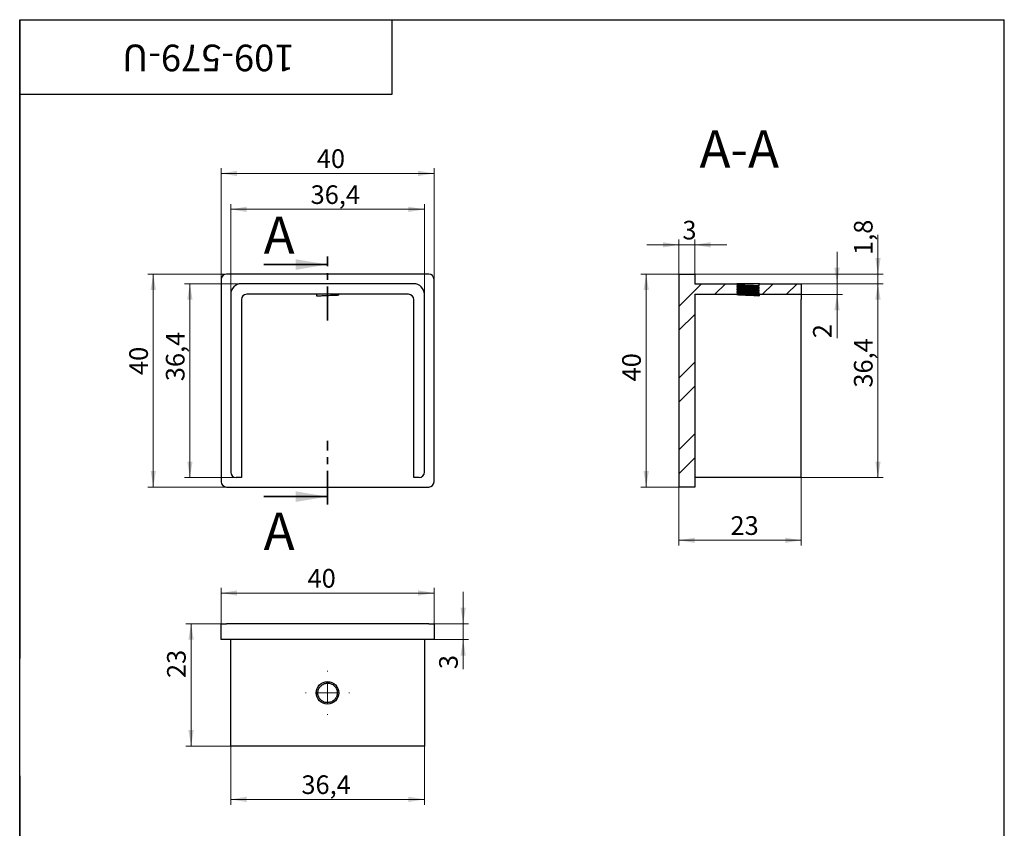
# Model space of a CAD drawing. Units: millimetres. Extents: x 20 to 210, y -35 to 292.
# Drawn here: x 20 to 205, y 140 to 292 of the extents above; entities that cross this region are included whole.
import ezdxf

# ---------------------------------------------------------------- set-up
doc = ezdxf.new("R2010")
doc.units = ezdxf.units.MM
doc.linetypes.add('CENTER', pattern=[10.16, 6.35, -1.27, 1.27, -1.27])
doc.styles.add('SLDTEXTSTYLE1', font='TXT', dxfattribs={"width": 0.7})
doc.dimstyles.new('SLDDIMSTYLE0', dxfattribs={"dimtxt": 3.5, "dimasz": 3, "dimexe": 0, "dimexo": 0.0625, "dimgap": 0.875, "dimtad": 2, "dimdec": 3, "dimrnd": 1e-09, "dimzin": 12, "dimdsep": 46, "dimtxsty": 'SLDTEXTSTYLE1', "dimsah": 1, "dimcen": 0.09, "dimadec": 0, "dimazin": 3, "dimtfac": 1, "dimtdec": 3, "dimtofl": 0, "dimtmove": 0, "dimatfit": 3, "dimfxl": 1, "dimfrac": 2, "dimtolj": 1, "dimtzin": 12, "dimarcsym": 0})
doc.dimstyles.new('SLDDIMSTYLE1', dxfattribs={"dimtxt": 3.5, "dimasz": 3, "dimexe": 0, "dimexo": 0.0625, "dimgap": 0.875, "dimtad": 2, "dimdec": 3, "dimrnd": 1e-09, "dimzin": 12, "dimdsep": 46, "dimtxsty": 'SLDTEXTSTYLE1', "dimsah": 1, "dimcen": 0.09, "dimadec": 0, "dimazin": 3, "dimtfac": 1, "dimtdec": 3, "dimtmove": 0, "dimatfit": 0, "dimfxl": 1, "dimfrac": 2, "dimtolj": 1, "dimtzin": 12, "dimarcsym": 0})

# ---------------------------------------------------------------- blocks, each defined once
blk = doc.blocks.new('_D')
at = {"color": 7, "linetype": 'Continuous', "lineweight": 0}
for p, q in [((58.85, 244.21), (44.1, 244.21)), ((45.1, 204.21), (45.1, 244.21)), ((58.85, 204.21), (44.1, 204.21))]:
    blk.add_line(p, q, dxfattribs=at)
at = {"color": 7, "linetype": 'Continuous', "lineweight": 18}
for points in [[(45.1, 244.21), (44.6, 241.21), (45.6, 241.21)], [(45.1, 204.21), (45.6, 207.21), (44.6, 207.21)]]:
    blk.add_solid(points, dxfattribs=at)
at = {"color": 7, "linetype": 'Continuous', "lineweight": 18, "insert": (40.59, 225.26), "char_height": 3.5, "attachment_point": 1, "rotation": 90, "style": 'SLDTEXTSTYLE1'}
blk.add_mtext('40', dxfattribs=at)
blk = doc.blocks.new('_D_1')
at = {"color": 7, "linetype": 'Continuous', "lineweight": 0}
for p, q in [((57.85, 243.21), (57.85, 264.13)), ((57.85, 263.13), (97.85, 263.13)), ((97.85, 243.21), (97.85, 264.13))]:
    blk.add_line(p, q, dxfattribs=at)
at = {"color": 7, "linetype": 'Continuous', "lineweight": 18}
for points in [[(57.85, 263.13), (60.85, 262.63), (60.85, 263.63)], [(97.85, 263.13), (94.85, 263.63), (94.85, 262.63)]]:
    blk.add_solid(points, dxfattribs=at)
at = {"color": 7, "linetype": 'Continuous', "lineweight": 18, "insert": (75.83, 267.65), "char_height": 3.5, "attachment_point": 1, "style": 'SLDTEXTSTYLE1'}
blk.add_mtext('40', dxfattribs=at)
blk = doc.blocks.new('_D_2')
at = {"color": 7, "linetype": 'Continuous', "lineweight": 0}
for p, q in [((61.65, 242.41), (50.98, 242.41)), ((51.98, 206.01), (51.98, 242.41)), ((60.65, 206.01), (50.98, 206.01))]:
    blk.add_line(p, q, dxfattribs=at)
at = {"color": 7, "linetype": 'Continuous', "lineweight": 18}
for points in [[(51.98, 242.41), (51.48, 239.41), (52.48, 239.41)], [(51.98, 206.01), (52.48, 209.01), (51.48, 209.01)]]:
    blk.add_solid(points, dxfattribs=at)
at = {"color": 7, "linetype": 'Continuous', "lineweight": 18, "insert": (47.47, 224.1), "char_height": 3.5, "attachment_point": 1, "rotation": 90, "style": 'SLDTEXTSTYLE1'}
blk.add_mtext('36,4', dxfattribs=at)
blk = doc.blocks.new('_D_3')
at = {"color": 7, "linetype": 'Continuous', "lineweight": 0}
for p, q in [((59.65, 240.41), (59.65, 257.38)), ((96.05, 240.41), (96.05, 257.38)), ((59.65, 256.38), (96.05, 256.38))]:
    blk.add_line(p, q, dxfattribs=at)
at = {"color": 7, "linetype": 'Continuous', "lineweight": 18}
for points in [[(59.65, 256.38), (62.65, 255.88), (62.65, 256.88)], [(96.05, 256.38), (93.05, 256.88), (93.05, 255.88)]]:
    blk.add_solid(points, dxfattribs=at)
at = {"color": 7, "linetype": 'Continuous', "lineweight": 18, "insert": (74.66, 260.89), "char_height": 3.5, "attachment_point": 1, "style": 'SLDTEXTSTYLE1'}
blk.add_mtext('36,4', dxfattribs=at)
blk = doc.blocks.new('_D_4')
at = {"color": 7, "linetype": 'Continuous', "lineweight": 0}
for p, q in [((57.85, 178.55), (57.85, 185.31)), ((97.85, 178.55), (97.85, 185.31)), ((97.85, 184.31), (57.85, 184.31))]:
    blk.add_line(p, q, dxfattribs=at)
at = {"color": 7, "linetype": 'Continuous', "lineweight": 18}
for points in [[(57.85, 184.31), (60.85, 183.81), (60.85, 184.81)], [(97.85, 184.31), (94.85, 184.81), (94.85, 183.81)]]:
    blk.add_solid(points, dxfattribs=at)
at = {"color": 7, "linetype": 'Continuous', "lineweight": 18, "insert": (74.09, 188.82), "char_height": 3.5, "attachment_point": 1, "style": 'SLDTEXTSTYLE1'}
blk.add_mtext('40', dxfattribs=at)
blk = doc.blocks.new('_D_5')
at = {"color": 7, "linetype": 'Continuous', "lineweight": 0}
for p, q in [((59.65, 155.55), (59.65, 144.55)), ((96.05, 155.55), (96.05, 144.55)), ((96.05, 145.55), (59.65, 145.55))]:
    blk.add_line(p, q, dxfattribs=at)
at = {"color": 7, "linetype": 'Continuous', "lineweight": 18}
for points in [[(59.65, 145.55), (62.65, 145.05), (62.65, 146.05)], [(96.05, 145.55), (93.05, 146.05), (93.05, 145.05)]]:
    blk.add_solid(points, dxfattribs=at)
at = {"color": 7, "linetype": 'Continuous', "lineweight": 18, "insert": (72.93, 150.06), "char_height": 3.5, "attachment_point": 1, "style": 'SLDTEXTSTYLE1'}
blk.add_mtext('36,4', dxfattribs=at)
blk = doc.blocks.new('_D_6')
at = {"color": 7, "linetype": 'Continuous', "lineweight": 0}
for p, q in [((57.85, 178.55), (51.2, 178.55)), ((52.2, 178.55), (52.2, 155.55)), ((59.65, 155.55), (51.2, 155.55))]:
    blk.add_line(p, q, dxfattribs=at)
at = {"color": 7, "linetype": 'Continuous', "lineweight": 18}
for points in [[(52.2, 178.55), (51.7, 175.55), (52.7, 175.55)], [(52.2, 155.55), (52.7, 158.55), (51.7, 158.55)]]:
    blk.add_solid(points, dxfattribs=at)
at = {"color": 7, "linetype": 'Continuous', "lineweight": 18, "insert": (47.69, 168.34), "char_height": 3.5, "attachment_point": 1, "rotation": 90, "style": 'SLDTEXTSTYLE1'}
blk.add_mtext('23', dxfattribs=at)
blk = doc.blocks.new('_D_7')
at = {"color": 7, "linetype": 'Continuous', "lineweight": 0}
for p, q in [((103.32, 178.55), (103.32, 184.55)), ((97.85, 178.55), (104.32, 178.55)), ((103.32, 178.55), (103.32, 175.55)), ((97.85, 175.55), (104.32, 175.55)), ((103.32, 175.55), (103.32, 170.02))]:
    blk.add_line(p, q, dxfattribs=at)
at = {"color": 7, "linetype": 'Continuous', "lineweight": 18}
for points in [[(103.32, 178.55), (103.82, 181.55), (102.82, 181.55)], [(103.32, 175.55), (102.82, 172.55), (103.82, 172.55)]]:
    blk.add_solid(points, dxfattribs=at)
at = {"color": 7, "linetype": 'Continuous', "lineweight": 18, "insert": (98.81, 170.02), "char_height": 3.5, "attachment_point": 1, "rotation": 90, "style": 'SLDTEXTSTYLE1'}
blk.add_mtext('3', dxfattribs=at)
blk = doc.blocks.new('SW_CENTERMARKSYMBOL_0')
at = {"color": 0, "linetype": 'Continuous', "lineweight": 18}
for p, q in [((0, 4), (0, 4.125)), ((0, 0), (0, 2)), ((-4, 0), (-4.125, 0)), ((0, 0), (-2, 0)), ((0, 0), (0, -2)), ((0, 0), (2, 0)), ((4, 0), (4.125, 0)), ((0, -4), (0, -4.125))]:
    blk.add_line(p, q, dxfattribs=at)
blk = doc.blocks.new('_D_8')
at = {"color": 7, "linetype": 'Continuous', "lineweight": 0}
for p, q in [((154.73, 242.41), (182.26, 242.41)), ((181.26, 242.41), (181.26, 206.01)), ((166.85, 206.01), (182.26, 206.01))]:
    blk.add_line(p, q, dxfattribs=at)
at = {"color": 7, "linetype": 'Continuous', "lineweight": 18}
for points in [[(181.26, 242.41), (180.76, 239.41), (181.76, 239.41)], [(181.26, 206.01), (181.76, 209.01), (180.76, 209.01)]]:
    blk.add_solid(points, dxfattribs=at)
at = {"color": 7, "linetype": 'Continuous', "lineweight": 18, "insert": (176.75, 222.89), "char_height": 3.5, "attachment_point": 1, "rotation": 90, "style": 'SLDTEXTSTYLE1'}
blk.add_mtext('36,4', dxfattribs=at)
blk = doc.blocks.new('_D_9')
at = {"color": 7, "linetype": 'Continuous', "lineweight": 0}
for p, q in [((143.85, 244.21), (136.71, 244.21)), ((137.71, 244.21), (137.71, 204.21)), ((143.85, 204.21), (136.71, 204.21))]:
    blk.add_line(p, q, dxfattribs=at)
at = {"color": 7, "linetype": 'Continuous', "lineweight": 18}
for points in [[(137.71, 244.21), (137.21, 241.21), (138.21, 241.21)], [(137.71, 204.21), (138.21, 207.21), (137.21, 207.21)]]:
    blk.add_solid(points, dxfattribs=at)
at = {"color": 7, "linetype": 'Continuous', "lineweight": 18, "insert": (133.2, 224.06), "char_height": 3.5, "attachment_point": 1, "rotation": 90, "style": 'SLDTEXTSTYLE1'}
blk.add_mtext('40', dxfattribs=at)
blk = doc.blocks.new('_D_10')
at = {"color": 7, "linetype": 'Continuous', "lineweight": 0}
for p, q in [((173.57, 242.41), (173.57, 248.41)), ((154.73, 242.41), (174.57, 242.41)), ((173.57, 242.41), (173.57, 240.41)), ((166.85, 240.41), (174.57, 240.41)), ((173.57, 240.41), (173.57, 232.17))]:
    blk.add_line(p, q, dxfattribs=at)
at = {"color": 7, "linetype": 'Continuous', "lineweight": 18}
for points in [[(173.57, 242.41), (174.07, 245.41), (173.07, 245.41)], [(173.57, 240.41), (173.07, 237.41), (174.07, 237.41)]]:
    blk.add_solid(points, dxfattribs=at)
at = {"color": 7, "linetype": 'Continuous', "lineweight": 18, "insert": (169.06, 232.17), "char_height": 3.5, "attachment_point": 1, "rotation": 90, "style": 'SLDTEXTSTYLE1'}
blk.add_mtext('2', dxfattribs=at)
blk = doc.blocks.new('_D_11')
at = {"color": 7, "linetype": 'Continuous', "lineweight": 0}
for p, q in [((143.85, 244.21), (143.85, 250.72)), ((146.85, 244.21), (146.85, 250.72)), ((143.85, 249.72), (137.85, 249.72)), ((143.85, 249.72), (146.85, 249.72)), ((146.85, 249.72), (152.85, 249.72))]:
    blk.add_line(p, q, dxfattribs=at)
at = {"color": 7, "linetype": 'Continuous', "lineweight": 18}
for points in [[(143.85, 249.72), (140.85, 250.22), (140.85, 249.22)], [(146.85, 249.72), (149.85, 249.22), (149.85, 250.22)]]:
    blk.add_solid(points, dxfattribs=at)
at = {"color": 7, "linetype": 'Continuous', "lineweight": 18, "insert": (144.52, 254.23), "char_height": 3.5, "attachment_point": 1, "style": 'SLDTEXTSTYLE1'}
blk.add_mtext('3', dxfattribs=at)
blk = doc.blocks.new('_D_12')
at = {"color": 7, "linetype": 'Continuous', "lineweight": 0}
for p, q in [((166.85, 206.01), (166.85, 193.21)), ((143.85, 204.21), (143.85, 193.21)), ((143.85, 194.21), (166.85, 194.21))]:
    blk.add_line(p, q, dxfattribs=at)
at = {"color": 7, "linetype": 'Continuous', "lineweight": 18}
for points in [[(143.85, 194.21), (146.85, 193.71), (146.85, 194.71)], [(166.85, 194.21), (163.85, 194.71), (163.85, 193.71)]]:
    blk.add_solid(points, dxfattribs=at)
at = {"color": 7, "linetype": 'Continuous', "lineweight": 18, "insert": (153.55, 198.73), "char_height": 3.5, "attachment_point": 1, "style": 'SLDTEXTSTYLE1'}
blk.add_mtext('23', dxfattribs=at)
blk = doc.blocks.new('_D_13')
at = {"color": 7, "linetype": 'Continuous', "lineweight": 0}
for p, q in [((181.26, 244.21), (181.26, 251.62)), ((146.85, 244.21), (182.26, 244.21)), ((181.26, 244.21), (181.26, 242.41)), ((154.73, 242.41), (182.26, 242.41)), ((181.26, 242.41), (181.26, 236.41))]:
    blk.add_line(p, q, dxfattribs=at)
at = {"color": 7, "linetype": 'Continuous', "lineweight": 18}
for points in [[(181.26, 244.21), (181.76, 247.21), (180.76, 247.21)], [(181.26, 242.41), (180.76, 239.41), (181.76, 239.41)]]:
    blk.add_solid(points, dxfattribs=at)
at = {"color": 7, "linetype": 'Continuous', "lineweight": 18, "insert": (176.75, 247.81), "char_height": 3.5, "attachment_point": 1, "rotation": 90, "style": 'SLDTEXTSTYLE1'}
blk.add_mtext('1,8', dxfattribs=at)

msp = doc.modelspace()

# ---------------------------------------------------------------- hatches: boundary and pattern name
at = {"linetype": 'Continuous', "lineweight": 18}
h = msp.add_hatch(dxfattribs=at)
h.set_pattern_fill('ANSI32', angle=3e-322, style=0)
edge = h.paths.add_edge_path(flags=0)
edge.add_line((155.0215, 242.0501), (155.0215, 242.1126))
edge.add_line((155.0215, 242.1126), (154.751, 242.2687))
edge.add_line((154.751, 242.2687), (154.751, 242.3937))
edge.add_line((154.751, 242.3937), (154.726, 242.4147))
edge.add_line((154.726, 242.4147), (146.851, 242.4147))
edge.add_line((146.851, 242.4147), (146.851, 244.2147))
edge.add_line((146.851, 244.2147), (143.851, 244.2147))
edge.add_line((143.851, 244.2147), (143.851, 204.2147))
edge.add_line((143.851, 204.2147), (146.851, 204.2147))
edge.add_line((146.851, 204.2147), (146.851, 240.4147))
edge.add_line((146.851, 240.4147), (154.751, 240.4147))
edge.add_line((154.751, 240.4147), (154.751, 240.3939))
edge.add_line((154.751, 240.3939), (155.0215, 240.5501))
edge.add_line((155.0215, 240.5501), (155.0215, 240.6126))
edge.add_line((155.0215, 240.6126), (154.751, 240.7687))
edge.add_line((154.751, 240.7687), (154.751, 240.888))
edge.add_line((154.751, 240.888), (155.0215, 241.0501))
edge.add_line((155.0215, 241.0501), (155.0215, 241.1126))
edge.add_line((155.0215, 241.1126), (154.751, 241.2687))
edge.add_line((154.751, 241.2687), (154.751, 241.3998))
edge.add_line((154.751, 241.3998), (155.0215, 241.5501))
edge.add_line((155.0215, 241.5501), (155.0215, 241.6126))
edge.add_line((155.0215, 241.6126), (154.751, 241.7687))
edge.add_line((154.751, 241.7687), (154.751, 241.8939))
edge.add_line((154.751, 241.8939), (155.0215, 242.0501))
h = msp.add_hatch(dxfattribs=at)
h.set_pattern_fill('ANSI32', angle=3e-322, style=0)
h.paths.add_polyline_path([(158.951, 241.6439), (158.951, 241.5187), (158.6805, 241.3626), (158.6805, 241.3001), (158.951, 241.1439), (158.951, 241.0187), (158.6805, 240.8626), (158.6805, 240.8001), (158.951, 240.6439), (158.951, 240.5187), (158.6805, 240.3626), (158.6805, 240.3001), (158.951, 240.1439), (158.951, 240.4142), (166.851, 240.4147), (166.851, 242.4147), (158.976, 242.4147), (158.951, 242.3937), (158.951, 242.0187), (158.6805, 241.8626), (158.6805, 241.8001)], flags=0)

# ---------------------------------------------------------------- linework, layer by layer
at = {"color": 7, "linetype": 'Continuous', "lineweight": 25}
for p, q in [((20, 5), (20, 292)), ((20, 292), (205, 292)), ((20, 278), (20, 292)), ((20, 292), (90, 292)), ((20, 292), (20, 172)), ((90, 278), (90, 292)), ((205, 5), (205, 292)), ((20, 278), (90, 278)), ((96.8479, 244.2147), (58.8479, 244.2147)), ((143.851, 244.2147), (143.851, 204.2147)), ((143.851, 244.2147), (146.851, 244.2147)), ((146.851, 244.2147), (146.851, 242.4147)), ((57.8479, 243.2147), (57.8479, 205.2147)), ((94.0479, 242.4147), (61.6479, 242.4147)), ((97.8479, 205.2147), (97.8479, 243.2147)), ((146.851, 242.4147), (154.726, 242.4147)), ((154.726, 242.4147), (154.751, 242.3937)), ((158.976, 242.4147), (154.726, 242.4147)), ((154.751, 242.3937), (154.751, 242.2687)), ((158.951, 242.3937), (154.751, 242.3937)), ((158.951, 242.3937), (158.976, 242.4147)), ((158.951, 242.0187), (158.951, 242.3937)), ((158.976, 242.4147), (166.851, 242.4147)), ((166.851, 242.4147), (166.851, 240.4147)), ((154.751, 242.2687), (155.0215, 242.1126)), ((155.0215, 242.0501), (154.751, 241.8939)), ((154.751, 241.8939), (154.751, 241.7687)), ((154.751, 241.7687), (155.0215, 241.6126)), ((155.0215, 241.5501), (154.751, 241.3939)), ((154.751, 241.3998), (154.751, 241.2687)), ((154.751, 241.2687), (155.0215, 241.1126)), ((155.0215, 241.0501), (154.751, 240.8939)), ((154.751, 240.888), (154.751, 240.7687)), ((154.751, 240.7687), (155.0215, 240.6126)), ((155.0215, 240.5501), (154.751, 240.3939)), ((155.0215, 242.1126), (155.0215, 242.0501)), ((155.0215, 241.6126), (155.0215, 241.5501)), ((155.0215, 241.1126), (155.0215, 241.0501)), ((155.0215, 240.6126), (155.0215, 240.5501)), ((158.6805, 241.8626), (158.951, 242.0187)), ((158.6805, 241.8001), (158.6805, 241.8626)), ((158.951, 241.6439), (158.6805, 241.8001)), ((158.6805, 241.3626), (158.951, 241.5187)), ((158.6805, 241.3001), (158.6805, 241.3626)), ((158.951, 241.1439), (158.6805, 241.3001)), ((158.6805, 240.8626), (158.951, 241.0187)), ((158.6805, 240.8001), (158.6805, 240.8626)), ((158.951, 240.6439), (158.6805, 240.8001)), ((158.6805, 240.3626), (158.951, 240.5187)), ((158.951, 241.5187), (158.951, 241.6439)), ((158.951, 241.0187), (158.951, 241.1439)), ((158.951, 240.5187), (158.951, 240.6439)), ((59.6479, 240.4147), (59.6479, 207.0147)), ((61.6479, 239.4147), (61.6479, 206.0147)), ((93.0479, 240.4147), (62.6479, 240.4147)), ((75.8205, 240.0391), (75.8205, 240.4147)), ((79.9479, 240.2689), (79.9479, 240.4147)), ((94.0479, 206.0147), (94.0479, 239.4147)), ((96.0479, 207.0147), (96.0479, 240.4147)), ((146.851, 240.4147), (154.751, 240.4147)), ((146.851, 240.4147), (146.851, 204.2147)), ((154.751, 240.3939), (154.751, 240.4153)), ((158.6805, 240.3001), (158.6805, 240.3626)), ((158.951, 240.1439), (158.6805, 240.3001)), ((158.951, 240.4147), (166.851, 240.4147)), ((158.951, 240.4142), (158.951, 240.1439)), ((166.851, 240.4147), (166.851, 239.4147)), ((166.851, 206.0147), (166.851, 239.4147)), ((61.6479, 206.0147), (60.6479, 206.0147)), ((95.0479, 206.0147), (94.0479, 206.0147)), ((166.851, 206.0147), (146.851, 206.0147)), ((58.8479, 204.2147), (96.8479, 204.2147)), ((146.851, 204.2147), (143.851, 204.2147)), ((57.8479, 175.5503), (57.8479, 178.5503)), ((57.8479, 178.5503), (58.8479, 178.5503)), ((96.8479, 178.5503), (58.8479, 178.5503)), ((96.8479, 178.5503), (97.8479, 178.5503)), ((97.8479, 178.5503), (97.8479, 175.5503)), ((58.8479, 175.5503), (57.8479, 175.5503)), ((96.8479, 175.5503), (58.8479, 175.5503)), ((59.6479, 155.5503), (59.6479, 175.5503)), ((96.0479, 175.5503), (96.0479, 155.5503)), ((97.8479, 175.5503), (96.8479, 175.5503)), ((76.0184, 165.5503), (75.7479, 165.5503)), ((61.6479, 155.5503), (59.6479, 155.5503)), ((94.0479, 155.5503), (61.6479, 155.5503)), ((96.0479, 155.5503), (94.0479, 155.5503)), ((20, 150), (20, 5))]:
    msp.add_line(p, q, dxfattribs=at)
at = {"color": 7, "linetype": 'CENTER', "lineweight": 35}
for p, q in [((77.8479, 235.5147), (77.8479, 247.5147)), ((77.8479, 200.9147), (77.8479, 212.9207))]:
    msp.add_line(p, q, dxfattribs=at)
at = {"color": 7, "linetype": 'Continuous', "lineweight": 35}
for p, q in [((65.8479, 246.0147), (77.8479, 246.0147)), ((65.8479, 202.4147), (77.8479, 202.4147))]:
    msp.add_line(p, q, dxfattribs=at)
at = {"color": 7, "linetype": 'Continuous', "lineweight": 25}
for radius in [2.125, 2.1]:
    msp.add_circle((77.8479, 165.5503), radius, dxfattribs=at)
for centre, radius, start, end in [((58.8479, 243.2147), 1, 90, 180), ((96.8479, 243.2147), 1, 0, 90), ((61.6479, 240.4147), 2, 90, 180), ((94.0479, 240.4147), 2, 0, 90), ((62.6479, 239.4147), 1, 90, 180), ((93.0479, 239.4147), 1, 0, 90), ((60.6479, 207.0147), 1, 180, 270), ((95.0479, 207.0147), 1, 270, 0), ((58.8479, 205.2147), 1, 180, 270), ((96.8479, 205.2147), 1, 270, 0)]:
    msp.add_arc(centre, radius, start, end, dxfattribs=at)
for points, knots in [([(154.751, 241.8939), (154.7517, 241.8922), (154.7533, 241.8887), (154.7658, 241.8836), (154.7858, 241.8784), (154.8138, 241.8733), (154.8496, 241.8682), (154.9089, 241.8612), (155.0041, 241.8524), (155.1502, 241.8418), (155.3249, 241.8312), (155.525, 241.8207), (155.7474, 241.8102), (155.9882, 241.7997), (156.2435, 241.7893), (156.509, 241.7789), (156.7802, 241.7686), (157.0526, 241.7583), (157.3216, 241.7481), (157.5827, 241.7378), (157.8316, 241.7277), (158.064, 241.7175), (158.2761, 241.7074), (158.4644, 241.6974), (158.6256, 241.6874), (158.7574, 241.6774), (158.8562, 241.6675), (158.9218, 241.658), (158.9369, 241.6519), (158.9439, 241.6491)], [0, 0, 0, 0, 0.0201701, 0.04033886, 0.06050756, 0.0806762, 0.10084479, 0.12101332, 0.16315156, 0.20528955, 0.24742729, 0.2895648, 0.33170207, 0.37383909, 0.41597588, 0.45811243, 0.50024875, 0.54238483, 0.58452067, 0.62665628, 0.66879166, 0.7109268, 0.75306172, 0.7951964, 0.83733086, 0.87946508, 0.92159908, 0.96373285, 1, 1, 1, 1]), ([(154.751, 241.3998), (154.7557, 241.3957), (154.765, 241.3877), (154.8367, 241.3761), (154.9403, 241.3651), (155.0708, 241.3548), (155.2309, 241.3443), (155.4183, 241.3339), (155.6296, 241.3235), (155.8614, 241.313), (156.1097, 241.3025), (156.3705, 241.292), (156.6393, 241.2815), (156.9117, 241.271), (157.183, 241.2604), (157.4488, 241.2498), (157.7046, 241.2392), (157.946, 241.2286), (158.1692, 241.2179), (158.3702, 241.2073), (158.5458, 241.1966), (158.6932, 241.1859), (158.8089, 241.1752), (158.8926, 241.1647), (158.9196, 241.1578), (158.9325, 241.1545)], [0, 0, 0, 0, 0.05050958, 0.10101937, 0.14399226, 0.18696532, 0.22993853, 0.27291189, 0.31588542, 0.3588591, 0.40183293, 0.44480693, 0.48778108, 0.53075539, 0.57372986, 0.61670448, 0.65967927, 0.70265421, 0.74562931, 0.78860457, 0.83157999, 0.87455557, 0.91753131, 0.96050721, 1, 1, 1, 1]), ([(154.751, 240.888), (154.7538, 240.8848), (154.7595, 240.8785), (154.8068, 240.8688), (154.8852, 240.8589), (154.9994, 240.8486), (155.1445, 240.8384), (155.3181, 240.8282), (155.5174, 240.818), (155.7391, 240.8079), (155.9793, 240.7977), (156.2342, 240.7876), (156.4994, 240.7775), (156.7704, 240.7674), (157.0429, 240.7574), (157.3121, 240.7473), (157.5736, 240.7373), (157.823, 240.7273), (158.0561, 240.7173), (158.269, 240.7074), (158.4582, 240.6974), (158.6204, 240.6875), (158.7532, 240.6776), (158.8533, 240.6678), (158.9129, 240.6594), (158.93, 240.6542), (158.9362, 240.6524)], [0, 0, 0, 0, 0.03922403, 0.07844795, 0.12119953, 0.16395098, 0.20670232, 0.24945354, 0.29220464, 0.33495562, 0.37770649, 0.42045724, 0.46320787, 0.50595838, 0.54870878, 0.59145906, 0.63420923, 0.67695928, 0.71970921, 0.76245903, 0.80520873, 0.84795832, 0.89070779, 0.93345715, 0.97620639, 1, 1, 1, 1]), ([(154.7701, 242.2577), (154.7748, 242.2564), (154.7859, 242.2532), (154.8134, 242.2483), (154.8512, 242.2431), (154.8973, 242.238), (154.9508, 242.2331), (155.011, 242.2285), (155.0778, 242.224), (155.1515, 242.2193), (155.2329, 242.2144), (155.3222, 242.2093), (155.4195, 242.2041), (155.5243, 242.1987), (155.6355, 242.1932), (155.7524, 242.1876), (155.8736, 242.1821), (155.9982, 242.1766), (156.1253, 242.1712), (156.2547, 242.1659), (156.3863, 242.1607), (156.5195, 242.1556), (156.6532, 242.1507), (156.7861, 242.146), (156.9186, 242.1414), (157.0507, 242.1367), (157.1828, 242.1318), (157.3143, 242.1268), (157.4452, 242.1216), (157.5755, 242.1163), (157.7041, 242.1109), (157.8301, 242.1053), (157.952, 242.0997), (158.0688, 242.0942), (158.1792, 242.0887), (158.2827, 242.0834), (158.3788, 242.0782), (158.4677, 242.0731), (158.5497, 242.0682), (158.6243, 242.0635), (158.6918, 242.0589), (158.7523, 242.0543), (158.8057, 242.0494), (158.8513, 242.0443), (158.8887, 242.0391), (158.9177, 242.0338), (158.938, 242.0285), (158.9492, 242.0234), (158.9504, 242.0202), (158.951, 242.0187)], [0, 0, 0, 0, 0.016037916, 0.037986145, 0.05975538, 0.081301666, 0.102583821, 0.12356384, 0.144001816, 0.164720653, 0.185718161, 0.206957242, 0.228789258, 0.250785546, 0.272899237, 0.295081915, 0.31728425, 0.3390614, 0.360763052, 0.382343558, 0.403758801, 0.425350011, 0.446684563, 0.467723831, 0.488522871, 0.509568567, 0.530525477, 0.551729869, 0.573142222, 0.594720503, 0.616815876, 0.638989382, 0.661191812, 0.683373568, 0.705485331, 0.727087424, 0.748530932, 0.769773441, 0.790774974, 0.811872259, 0.832681591, 0.853668172, 0.874956144, 0.896507431, 0.91789042, 0.939445961, 0.961130251, 0.982897863, 1, 1, 1, 1]), ([(154.7702, 241.7576), (154.7755, 241.7562), (154.7869, 241.753), (154.8141, 241.7483), (154.8501, 241.7432), (154.8948, 241.7383), (154.9479, 241.7334), (155.0081, 241.7287), (155.0755, 241.7241), (155.1498, 241.7194), (155.2315, 241.7145), (155.3203, 241.7094), (155.4162, 241.7042), (155.5194, 241.6989), (155.6297, 241.6934), (155.7463, 241.6879), (155.868, 241.6823), (155.994, 241.6768), (156.1225, 241.6713), (156.2527, 241.666), (156.3835, 241.6608), (156.5151, 241.6558), (156.6472, 241.6509), (156.7793, 241.6462), (156.9118, 241.6417), (157.0447, 241.6369), (157.1784, 241.632), (157.3115, 241.6269), (157.4432, 241.6217), (157.5727, 241.6164), (157.6998, 241.611), (157.8245, 241.6056), (157.9459, 241.6), (158.063, 241.5945), (158.1744, 241.589), (158.2793, 241.5836), (158.3768, 241.5783), (158.4664, 241.5732), (158.548, 241.5683), (158.6219, 241.5636), (158.6859, 241.5593), (158.7413, 241.5551), (158.7892, 241.5509), (158.8316, 241.5466), (158.8681, 241.5421), (158.8982, 241.5375), (158.9217, 241.5329), (158.9384, 241.5282), (158.949, 241.5235), (158.9503, 241.5203), (158.951, 241.5187)], [0, 0, 0, 0, 0.01759281, 0.03808448, 0.05841942, 0.07998327, 0.10128495, 0.12228628, 0.14309738, 0.16419042, 0.18518896, 0.20642972, 0.22787281, 0.24947587, 0.27159007, 0.29377578, 0.31598367, 0.33816413, 0.36026792, 0.38185584, 0.40327913, 0.42449568, 0.44546586, 0.46652612, 0.48733068, 0.50836549, 0.52969677, 0.55128599, 0.57270061, 0.59428186, 0.61598567, 0.63776644, 0.65997395, 0.6821633, 0.70428514, 0.726291, 0.74813394, 0.769385, 0.79039561, 0.81112859, 0.83157559, 0.84976427, 0.86818512, 0.88681377, 0.90562402, 0.92458794, 0.94333449, 0.962172, 0.98107064, 1, 1, 1, 1]), ([(154.7702, 241.2576), (154.7758, 241.2561), (154.7877, 241.2529), (154.8156, 241.248), (154.8517, 241.2431), (154.8951, 241.2383), (154.9462, 241.2335), (155.0049, 241.2289), (155.0719, 241.2244), (155.1463, 241.2196), (155.2287, 241.2147), (155.3183, 241.2095), (155.4146, 241.2043), (155.5172, 241.199), (155.6259, 241.1936), (155.741, 241.1881), (155.8617, 241.1826), (155.9875, 241.1771), (156.1166, 241.1716), (156.2482, 241.1662), (156.3807, 241.1609), (156.513, 241.1559), (156.6444, 241.151), (156.7749, 241.1463), (156.9059, 241.1419), (157.0379, 241.1372), (157.1716, 241.1323), (157.3055, 241.1272), (157.4389, 241.1219), (157.5699, 241.1165), (157.6979, 241.1111), (157.8219, 241.1057), (157.9419, 241.1002), (158.0578, 241.0947), (158.1688, 241.0893), (158.2742, 241.0838), (158.3726, 241.0785), (158.4636, 241.0734), (158.5463, 241.0684), (158.6208, 241.0637), (158.6876, 241.0592), (158.7474, 241.0547), (158.8002, 241.0499), (158.8457, 241.045), (158.8835, 241.0399), (158.9134, 241.0347), (158.9349, 241.0295), (158.9484, 241.0241), (158.9501, 241.0205), (158.951, 241.0187)], [0, 0, 0, 0, 0.018244888, 0.038989028, 0.059570606, 0.079952535, 0.100099954, 0.121120099, 0.141929772, 0.163009756, 0.184381204, 0.206005127, 0.22744812, 0.249051772, 0.270771759, 0.292562286, 0.314773057, 0.336958919, 0.35907059, 0.381059772, 0.402879775, 0.424102513, 0.44507945, 0.465773798, 0.486209809, 0.507231217, 0.528551011, 0.550130818, 0.571929128, 0.593901703, 0.615606719, 0.637389404, 0.659203158, 0.681000978, 0.703130237, 0.725145937, 0.747001044, 0.768650595, 0.790052221, 0.810792387, 0.831244247, 0.851840195, 0.872729922, 0.893545177, 0.91457346, 0.935775339, 0.957109313, 0.978532271, 1, 1, 1, 1]), ([(154.7703, 240.7576), (154.7762, 240.756), (154.7885, 240.7527), (154.8176, 240.7477), (154.8544, 240.7427), (154.8985, 240.7379), (154.9489, 240.7333), (155.0055, 240.7289), (155.0686, 240.7246), (155.1387, 240.7201), (155.2162, 240.7154), (155.3008, 240.7105), (155.3923, 240.7055), (155.4902, 240.7004), (155.594, 240.6952), (155.7003, 240.6901), (155.8079, 240.6851), (155.9159, 240.6802), (156.0269, 240.6754), (156.1402, 240.6706), (156.2554, 240.6659), (156.3752, 240.6611), (156.4991, 240.6564), (156.6265, 240.6517), (156.7532, 240.6471), (156.8794, 240.6428), (157.0057, 240.6383), (157.1328, 240.6337), (157.2568, 240.629), (157.377, 240.6244), (157.4929, 240.6197), (157.6074, 240.615), (157.7198, 240.6102), (157.8297, 240.6053), (157.9396, 240.6003), (158.0485, 240.5952), (158.1554, 240.5899), (158.2567, 240.5848), (158.3517, 240.5797), (158.4401, 240.5747), (158.5216, 240.5699), (158.5938, 240.5655), (158.6575, 240.5613), (158.7138, 240.5573), (158.7647, 240.5531), (158.8103, 240.5488), (158.8501, 240.5444), (158.8849, 240.5397), (158.9137, 240.5347), (158.935, 240.5294), (158.9485, 240.5241), (158.9501, 240.5205), (158.951, 240.5187)], [0, 0, 0, 0, 0.019021707, 0.040070293, 0.060949078, 0.081252479, 0.101320459, 0.121121169, 0.140728369, 0.160785597, 0.181110584, 0.201669989, 0.2224279, 0.243346157, 0.264384735, 0.285502182, 0.304893444, 0.32428235, 0.34363592, 0.362921533, 0.382107256, 0.401162152, 0.421764773, 0.442140058, 0.46225412, 0.482091844, 0.502049052, 0.52228492, 0.542767062, 0.561729295, 0.580840289, 0.600069843, 0.619386586, 0.638758271, 0.658152092, 0.679294853, 0.700381942, 0.721371324, 0.742222135, 0.762895138, 0.783353143, 0.803561362, 0.821839106, 0.840016985, 0.858428964, 0.877064444, 0.895897704, 0.914901205, 0.936022966, 0.957275274, 0.978615516, 1, 1, 1, 1]), ([(158.6805, 241.8626), (158.6805, 241.8737), (158.6294, 241.8849), (158.4929, 241.8997), (158.4389, 241.9041), (158.3103, 241.9136), (158.2352, 241.9187), (157.981, 241.9345), (157.7719, 241.946), (157.3205, 241.968), (157.0796, 241.9785), (156.6223, 241.9966), (156.3814, 242.0071), (155.93, 242.0291), (155.7209, 242.0406), (155.4667, 242.0565), (155.3916, 242.0615), (155.263, 242.071), (155.209, 242.0754), (155.0725, 242.0903), (155.0215, 242.1014), (155.0215, 242.1126)], [0, 0, 0, 0, 0.125, 0.125, 0.1875, 0.1875, 0.25, 0.25, 0.375, 0.375, 0.5, 0.5, 0.625, 0.625, 0.75, 0.75, 0.8125, 0.8125, 0.875, 0.875, 1, 1, 1, 1]), ([(158.6805, 241.8001), (158.6805, 241.8112), (158.6294, 241.8224), (158.4929, 241.8372), (158.4389, 241.8416), (158.3103, 241.8511), (158.2352, 241.8562), (157.981, 241.872), (157.7719, 241.8835), (157.3205, 241.9055), (157.0796, 241.916), (156.6223, 241.9341), (156.3814, 241.9446), (155.93, 241.9666), (155.7209, 241.9781), (155.4667, 241.994), (155.3916, 241.999), (155.263, 242.0085), (155.209, 242.0129), (155.0725, 242.0278), (155.0215, 242.0389), (155.0215, 242.0501)], [0, 0, 0, 0, 0.125, 0.125, 0.1875, 0.1875, 0.25, 0.25, 0.375, 0.375, 0.5, 0.5, 0.625, 0.625, 0.75, 0.75, 0.8125, 0.8125, 0.875, 0.875, 1, 1, 1, 1]), ([(158.6805, 241.3626), (158.6805, 241.3737), (158.6294, 241.3849), (158.4929, 241.3997), (158.4389, 241.4041), (158.3103, 241.4136), (158.2352, 241.4187), (157.981, 241.4345), (157.7719, 241.446), (157.3205, 241.468), (157.0796, 241.4785), (156.6223, 241.4966), (156.3814, 241.5071), (155.93, 241.5291), (155.7209, 241.5406), (155.4667, 241.5565), (155.3916, 241.5615), (155.263, 241.571), (155.209, 241.5754), (155.0725, 241.5903), (155.0215, 241.6014), (155.0215, 241.6126)], [0, 0, 0, 0, 0.125, 0.125, 0.1875, 0.1875, 0.25, 0.25, 0.375, 0.375, 0.5, 0.5, 0.625, 0.625, 0.75, 0.75, 0.8125, 0.8125, 0.875, 0.875, 1, 1, 1, 1]), ([(158.6805, 241.3001), (158.6805, 241.3112), (158.6294, 241.3224), (158.4929, 241.3372), (158.4389, 241.3416), (158.3103, 241.3511), (158.2352, 241.3562), (157.981, 241.372), (157.7719, 241.3835), (157.3205, 241.4055), (157.0796, 241.416), (156.6223, 241.4341), (156.3814, 241.4446), (155.93, 241.4666), (155.7209, 241.4781), (155.4667, 241.494), (155.3916, 241.499), (155.263, 241.5085), (155.209, 241.5129), (155.0725, 241.5278), (155.0215, 241.5389), (155.0215, 241.5501)], [0, 0, 0, 0, 0.125, 0.125, 0.1875, 0.1875, 0.25, 0.25, 0.375, 0.375, 0.5, 0.5, 0.625, 0.625, 0.75, 0.75, 0.8125, 0.8125, 0.875, 0.875, 1, 1, 1, 1]), ([(158.6805, 240.8626), (158.6805, 240.8737), (158.6294, 240.8849), (158.4929, 240.8997), (158.4389, 240.9041), (158.3103, 240.9136), (158.2352, 240.9187), (157.981, 240.9345), (157.7719, 240.946), (157.3205, 240.968), (157.0796, 240.9785), (156.6223, 240.9966), (156.3814, 241.0071), (155.93, 241.0291), (155.7209, 241.0406), (155.4667, 241.0565), (155.3916, 241.0615), (155.263, 241.071), (155.209, 241.0754), (155.0725, 241.0903), (155.0215, 241.1014), (155.0215, 241.1126)], [0, 0, 0, 0, 0.125, 0.125, 0.1875, 0.1875, 0.25, 0.25, 0.375, 0.375, 0.5, 0.5, 0.625, 0.625, 0.75, 0.75, 0.8125, 0.8125, 0.875, 0.875, 1, 1, 1, 1]), ([(158.6805, 240.8001), (158.6805, 240.8112), (158.6294, 240.8224), (158.4929, 240.8372), (158.4389, 240.8416), (158.3103, 240.8511), (158.2352, 240.8562), (157.981, 240.872), (157.7719, 240.8835), (157.3205, 240.9055), (157.0796, 240.916), (156.6223, 240.9341), (156.3814, 240.9446), (155.93, 240.9666), (155.7209, 240.9781), (155.4667, 240.994), (155.3916, 240.999), (155.263, 241.0085), (155.209, 241.0129), (155.0725, 241.0278), (155.0215, 241.0389), (155.0215, 241.0501)], [0, 0, 0, 0, 0.125, 0.125, 0.1875, 0.1875, 0.25, 0.25, 0.375, 0.375, 0.5, 0.5, 0.625, 0.625, 0.75, 0.75, 0.8125, 0.8125, 0.875, 0.875, 1, 1, 1, 1]), ([(158.6805, 240.3626), (158.6805, 240.3737), (158.6294, 240.3849), (158.4929, 240.3997), (158.4389, 240.4041), (158.3103, 240.4136), (158.2352, 240.4187), (157.981, 240.4345), (157.7719, 240.446), (157.3205, 240.468), (157.0796, 240.4785), (156.6223, 240.4966), (156.3814, 240.5071), (155.93, 240.5291), (155.7209, 240.5406), (155.4667, 240.5565), (155.3916, 240.5615), (155.263, 240.571), (155.209, 240.5754), (155.0725, 240.5903), (155.0215, 240.6014), (155.0215, 240.6126)], [0, 0, 0, 0, 0.125, 0.125, 0.1875, 0.1875, 0.25, 0.25, 0.375, 0.375, 0.5, 0.5, 0.625, 0.625, 0.75, 0.75, 0.8125, 0.8125, 0.875, 0.875, 1, 1, 1, 1]), ([(158.6805, 240.3001), (158.6805, 240.3112), (158.6294, 240.3224), (158.4929, 240.3372), (158.4389, 240.3416), (158.3103, 240.3511), (158.2352, 240.3562), (157.981, 240.372), (157.7719, 240.3835), (157.3205, 240.4055), (157.0796, 240.416), (156.6223, 240.4341), (156.3814, 240.4446), (155.93, 240.4666), (155.7209, 240.4781), (155.4667, 240.494), (155.3916, 240.499), (155.263, 240.5085), (155.209, 240.5129), (155.0725, 240.5278), (155.0215, 240.5389), (155.0215, 240.5501)], [0, 0, 0, 0, 0.125, 0.125, 0.1875, 0.1875, 0.25, 0.25, 0.375, 0.375, 0.5, 0.5, 0.625, 0.625, 0.75, 0.75, 0.8125, 0.8125, 0.875, 0.875, 1, 1, 1, 1]), ([(79.9422, 240.269), (79.9441, 240.2684), (79.9661, 240.2613), (79.8788, 240.2475), (79.6697, 240.2256), (79.3222, 240.2038), (78.8854, 240.1847), (78.3796, 240.1651), (77.8315, 240.1432), (77.2852, 240.1214), (76.7824, 240.1021), (76.3515, 240.0827), (76.0056, 240.0608), (75.8822, 240.0463), (75.8205, 240.0391)], [0, 0, 0, 0, 0.00828528, 0.09709219, 0.18875577, 0.28018932, 0.36836607, 0.4569868, 0.54858886, 0.64009763, 0.72845723, 0.81688706, 0.90842177, 1, 1, 1, 1]), ([(154.751, 240.3939), (154.7518, 240.3921), (154.7534, 240.3886), (154.7668, 240.3832), (154.788, 240.378), (154.8174, 240.3729), (154.8544, 240.3679), (154.8985, 240.3631), (154.9489, 240.3585), (155.0055, 240.354), (155.0686, 240.3497), (155.1387, 240.3452), (155.2162, 240.3405), (155.3008, 240.3357), (155.3923, 240.3307), (155.4902, 240.3255), (155.594, 240.3203), (155.7003, 240.3152), (155.8079, 240.3102), (155.9159, 240.3054), (156.0269, 240.3005), (156.1402, 240.2957), (156.2554, 240.291), (156.3752, 240.2863), (156.4991, 240.2815), (156.6265, 240.2768), (156.7532, 240.2723), (156.8794, 240.2679), (157.0057, 240.2635), (157.1328, 240.2589), (157.2568, 240.2542), (157.377, 240.2495), (157.4929, 240.2449), (157.6074, 240.2401), (157.7199, 240.2353), (157.8297, 240.2305), (157.9396, 240.2255), (158.0485, 240.2203), (158.1554, 240.2151), (158.2567, 240.2099), (158.3517, 240.2048), (158.4401, 240.1999), (158.5216, 240.1951), (158.5938, 240.1906), (158.6575, 240.1864), (158.7138, 240.1825), (158.7647, 240.1783), (158.8103, 240.174), (158.8501, 240.1696), (158.8848, 240.1648), (158.9132, 240.16), (158.9256, 240.1567), (158.9316, 240.1551)], [0, 0, 0, 0, 0.02130949, 0.0425752, 0.0637539, 0.08480342, 0.10568312, 0.12598742, 0.14605628, 0.16585785, 0.18546592, 0.20552396, 0.22584976, 0.24640999, 0.26716873, 0.28808783, 0.30912724, 0.33024553, 0.34963756, 0.36902724, 0.38838157, 0.40766794, 0.42685442, 0.44591007, 0.4665135, 0.48688958, 0.50700442, 0.52684293, 0.54680094, 0.56703762, 0.58752059, 0.60648358, 0.62559534, 0.64482566, 0.66414317, 0.68351563, 0.70291022, 0.72405382, 0.74514174, 0.76613195, 0.78698358, 0.80765739, 0.8281162, 0.8483252, 0.86660366, 0.88478227, 0.90319499, 0.92183122, 0.94066523, 0.9596695, 0.98079185, 1, 1, 1, 1]), ([(76.0184, 165.5503), (76.0248, 165.666), (76.0377, 165.9011), (76.1431, 166.2444), (76.3111, 166.5653), (76.539, 166.845), (76.8112, 167.0712), (77.1193, 167.2406), (77.4573, 167.3497), (77.8165, 167.3916), (78.1776, 167.3619), (78.5201, 167.2639), (78.8338, 167.1045), (79.1128, 166.888), (79.349, 166.617), (79.529, 166.3019), (79.6425, 165.9611), (79.6874, 165.611), (79.6656, 165.2597), (79.576, 164.9145), (79.4181, 164.5883), (79.1997, 164.3003), (78.9344, 164.0646), (78.632, 163.8852), (78.2988, 163.7653), (77.942, 163.7113), (77.5797, 163.7286), (77.2328, 163.8153), (76.9138, 163.9645), (76.6283, 164.1714), (76.3841, 164.4334), (76.1929, 164.7421), (76.0696, 165.0798), (76.0124, 165.3914), (76.0243, 165.5848), (76.0289, 165.6611)], [0, 0, 0, 0, 0.02989524, 0.06077516, 0.09207797, 0.12319415, 0.15353548, 0.18313621, 0.21369343, 0.24490235, 0.27616423, 0.30687424, 0.33655852, 0.36671206, 0.39773489, 0.42904932, 0.46004447, 0.49014574, 0.51986453, 0.55061235, 0.58188522, 0.61307708, 0.64359109, 0.67318204, 0.70357066, 0.73470865, 0.7660053, 0.79685181, 0.82669313, 0.85664438, 0.88755652, 0.9188642, 0.94995733, 0.9802503, 1, 1, 1, 1])]:
    msp.add_open_spline(points, degree=3, knots=knots, dxfattribs=at)
at = {"color": 7, "linetype": 'Continuous', "lineweight": 35}
for points in [[(77.8479, 246.0147), (71.8479, 247.0147), (71.8479, 245.0147)], [(77.8479, 202.4147), (71.8479, 203.4147), (71.8479, 201.4147)]]:
    msp.add_solid(points, dxfattribs=at)

# ---------------------------------------------------------------- block references
at = {"color": 7, "linetype": 'Continuous', "lineweight": 0}
msp.add_blockref('SW_CENTERMARKSYMBOL_0', (77.8479, 165.5503), dxfattribs=at)

# ---------------------------------------------------------------- texts
at = {"color": 7, "linetype": 'Continuous', "lineweight": 0, "insert": (55.4417, 282.319), "char_height": 5, "attachment_point": 2, "rotation": 180, "style": 'SLDTEXTSTYLE1'}
msp.add_mtext('109-579-U', dxfattribs=at)
at = {"color": 7, "linetype": 'Continuous', "lineweight": 0, "insert": (155.2076, 271.2197), "char_height": 7, "attachment_point": 2, "style": 'SLDTEXTSTYLE1'}
msp.add_mtext('A-A', dxfattribs=at)
at = {"color": 7, "linetype": 'Continuous', "char_height": 7, "attachment_point": 1, "style": 'SLDTEXTSTYLE1'}
for insert in [(65.8479, 255.0295), (65.8479, 199.4128)]:
    msp.add_mtext('A', dxfattribs=dict(at, insert=insert))

# ---------------------------------------------------------------- dimensions: what is measured, and where the dimension line sits
at = {"color": 7, "linetype": 'Continuous', "lineweight": 18}
for base, p1, p2, dimstyle, picture, middle in [((97.8479, 263.1335), (57.8479, 243.2147), (97.8479, 243.2147), 'SLDDIMSTYLE0', '_D_1', (77.7354, 263.1335)), ((96.0479, 256.3832), (59.6479, 240.4147), (96.0479, 240.4147), 'SLDDIMSTYLE0', '_D_3', (77.7354, 256.3832)), ((146.851, 249.7151), (143.851, 244.2147), (146.851, 244.2147), 'SLDDIMSTYLE1', '_D_11', (145.3679, 249.7151)), ((166.851, 194.2147), (143.851, 204.2147), (166.851, 206.0147), 'SLDDIMSTYLE0', '_D_12', (155.351, 194.2147)), ((57.8479, 184.3064), (97.8479, 178.5503), (57.8479, 178.5503), 'SLDDIMSTYLE0', '_D_4', (75.9997, 184.3064)), ((59.6479, 145.5503), (96.0479, 155.5503), (59.6479, 155.5503), 'SLDDIMSTYLE0', '_D_5', (75.9997, 145.5503))]:
    dim = msp.add_linear_dim(base=base, p1=p1, p2=p2, dimstyle=dimstyle, dxfattribs=at)
    dim.commit()
    dim.dimension.update_dxf_attribs({"geometry": picture, "text_midpoint": middle, "dimtype": 160})
for base, p1, p2, dimstyle, picture, middle in [((181.2647, 242.4147), (146.851, 244.2147), (154.726, 242.4147), 'SLDDIMSTYLE1', '_D_13', (181.2647, 249.7151)), ((173.5736, 240.4147), (154.726, 242.4147), (166.851, 240.4147), 'SLDDIMSTYLE1', '_D_10', (173.5736, 233.1242)), ((45.0995, 244.2147), (58.8479, 204.2147), (58.8479, 244.2147), 'SLDDIMSTYLE0', '_D', (45.0995, 227.1696)), ((137.7122, 204.2147), (143.851, 244.2147), (143.851, 204.2147), 'SLDDIMSTYLE0', '_D_9', (137.7122, 225.9652)), ((51.9793, 242.4147), (60.6479, 206.0147), (61.6479, 242.4147), 'SLDDIMSTYLE0', '_D_2', (51.9793, 227.1696)), ((181.2647, 206.0147), (154.726, 242.4147), (166.851, 206.0147), 'SLDDIMSTYLE0', '_D_8', (181.2647, 225.9652)), ((103.317, 175.5503), (97.8479, 178.5503), (97.8479, 175.5503), 'SLDDIMSTYLE1', '_D_7', (103.317, 170.8686)), ((52.1998, 155.5503), (57.8479, 178.5503), (59.6479, 155.5503), 'SLDDIMSTYLE0', '_D_6', (52.1998, 170.137))]:
    dim = msp.add_linear_dim(base=base, p1=p1, p2=p2, angle=90, dimstyle=dimstyle, dxfattribs=at)
    dim.commit()
    dim.dimension.update_dxf_attribs({"geometry": picture, "text_midpoint": middle, "dimtype": 160})

doc.saveas('drawing.dxf')
